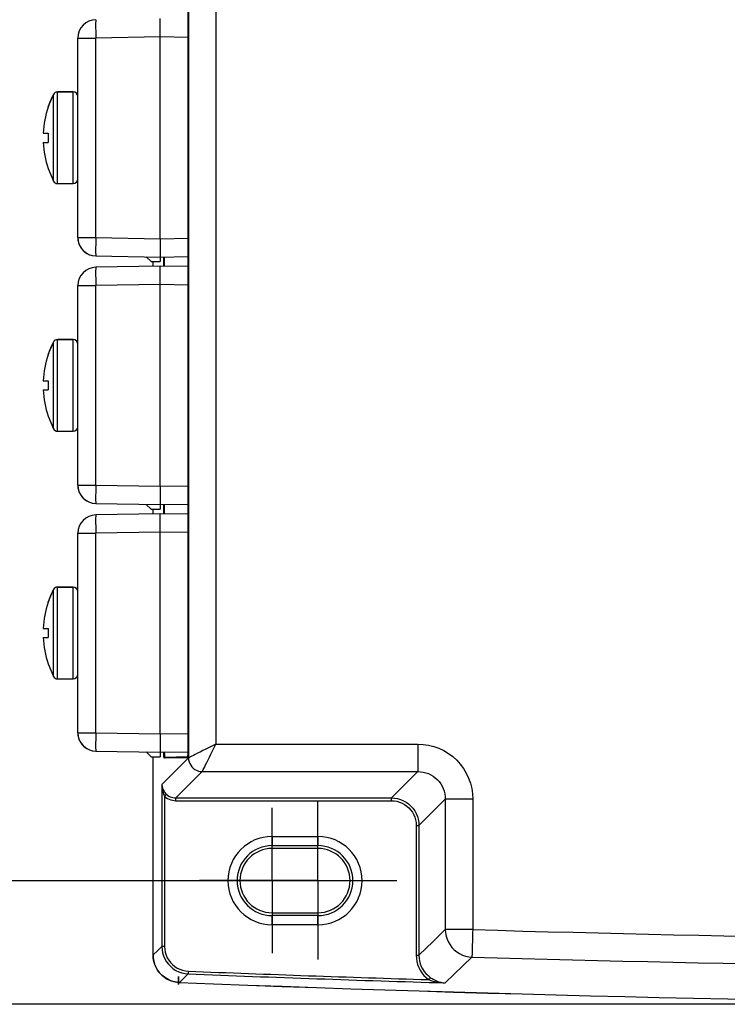
# Model space of a CAD drawing. Units: millimetres. Extents: x 3466 to 5395, y 7885 to 8378.
# Drawn here: x 3565 to 3642, y 8035 to 8142 of the extents above; entities that cross this region are included whole.
import ezdxf

# ---------------------------------------------------------------- set-up
doc = ezdxf.new("R2010")
doc.units = ezdxf.units.MM
doc.header["$LTSCALE"] = 5
doc.linetypes.add('AM_ISO08W050', pattern=[18, 12, -1.5, 3, -1.5])
doc.linetypes.add('AM_ISO08W050x2', pattern=[9, 6, -0.75, 1.5, -0.75])
doc.layers.get('0').update_dxf_attribs({"linetype": 'CONTINUOUS'})
doc.layers.get('Defpoints').update_dxf_attribs({"linetype": 'CONTINUOUS'})
doc.layers.add('02_ACHSEN', color=7, linetype='CONTINUOUS')
doc.layers.add('AM_5 ( Bemassung)', color=3, linetype='CONTINUOUS', lineweight=25)
doc.layers.add('AM_7 (Mittellinie)', color=4, linetype='AM_ISO08W050', lineweight=25)
doc.styles.get("Standard").update_dxf_attribs({"font": 'ARIALUNI.TTF'})
doc.dimstyles.new('BENUTZERDEFINIERTE NORM$0', dxfattribs={"dimscale": 5, "dimtxt": 3.5, "dimasz": 2.5, "dimexe": 1, "dimexo": 0, "dimgap": 1.5, "dimtad": 1, "dimdsep": 46, "dimtxsty": 'STANDARD', "dimcen": 0, "dimclrd": 256, "dimclre": 256, "dimclrt": 6, "dimadec": 0, "dimazin": 2, "dimtp": 0.1, "dimtm": 0.1, "dimtfac": 0.71, "dimtmove": 0, "dimatfit": 3, "dimfxl": 1, "dimlwd": -1, "dimlwe": -1, "dimarcsym": 0})

# ---------------------------------------------------------------- blocks, each defined once
blk = doc.blocks.new('*D7')
at = {"layer": 'AM_5 ( Bemassung)'}
for p, q in [((3562.38, 8199.54), (3562.38, 8212.04)), ((3592.16, 8187.04), (3557.38, 8187.04)), ((3562.38, 8187.04), (3562.38, 8180.03)), ((3592.16, 8180.03), (3557.38, 8180.03)), ((3562.38, 8167.53), (3562.38, 8128.7))]:
    blk.add_line(p, q, dxfattribs=at)
for points in [[(3560.29, 8199.54), (3564.46, 8199.54), (3562.38, 8187.04)], [(3560.29, 8167.53), (3564.46, 8167.53), (3562.38, 8180.03)]]:
    blk.add_solid(points, dxfattribs=at)
at = {"layer": 'Defpoints', "color": 0}
for p in [(3592.16, 8187.04), (3562.38, 8180.03), (3592.16, 8180.03)]:
    blk.add_point(p, dxfattribs=at)
at = {"layer": 'AM_5 ( Bemassung)', "color": 6, "insert": (3546.13, 8141.87), "char_height": 17.5, "attachment_point": 5, "rotation": 90}
blk.add_mtext('7', dxfattribs=at)
blk = doc.blocks.new('*D8')
at = {"layer": 'AM_5 ( Bemassung)'}
for p, q in [((3702.16, 8197.02), (3489.3, 8197.02)), ((3494.3, 8184.52), (3494.3, 8047.55)), ((3702.16, 8035.05), (3489.3, 8035.05))]:
    blk.add_line(p, q, dxfattribs=at)
for points in [[(3492.21, 8184.52), (3496.38, 8184.52), (3494.3, 8197.02)], [(3492.21, 8047.55), (3496.38, 8047.55), (3494.3, 8035.05)]]:
    blk.add_solid(points, dxfattribs=at)
at = {"layer": 'Defpoints', "color": 0}
for p in [(3702.16, 8197.02), (3494.3, 8035.05), (3702.16, 8035.05)]:
    blk.add_point(p, dxfattribs=at)
at = {"layer": 'AM_5 ( Bemassung)', "color": 6, "insert": (3477.85, 8114.93), "char_height": 17.5, "attachment_point": 5, "rotation": 90}
blk.add_mtext('162', dxfattribs=at)
blk = doc.blocks.new('*D9')
at = {"layer": 'AM_5 ( Bemassung)'}
for p, q in [((3592.16, 8183.53), (3527.16, 8183.53)), ((3532.16, 8171.03), (3532.16, 8061.03)), ((3592.16, 8048.53), (3527.16, 8048.53))]:
    blk.add_line(p, q, dxfattribs=at)
for points in [[(3530.07, 8171.03), (3534.24, 8171.03), (3532.16, 8183.53)], [(3530.07, 8061.03), (3534.24, 8061.03), (3532.16, 8048.53)]]:
    blk.add_solid(points, dxfattribs=at)
at = {"layer": 'Defpoints', "color": 0}
for p in [(3592.16, 8183.53), (3532.16, 8048.53), (3592.16, 8048.53)]:
    blk.add_point(p, dxfattribs=at)
at = {"layer": 'AM_5 ( Bemassung)', "color": 6, "insert": (3515.72, 8116.03), "char_height": 17.5, "attachment_point": 5, "rotation": 90}
blk.add_mtext('135', dxfattribs=at)

msp = doc.modelspace()

# ---------------------------------------------------------------- linework, layer by layer
at = {"color": 9, "linetype": 'Continuous'}
for p, q in [((3583.043, 8170.146), (3583.043, 8061.923)), ((3582.971, 8169.051), (3582.971, 8063.019)), ((3586.039, 8168.648), (3586.039, 8063.421)), ((3579.964, 8140.535), (3572.929, 8140.412)), ((3572.929, 8118.657), (3572.929, 8140.412)), ((3582.971, 8140.482), (3579.964, 8140.535)), ((3572.929, 8118.657), (3579.964, 8118.534)), ((3579.964, 8118.534), (3582.971, 8118.587)), ((3579.173, 8115.521), (3579.173, 8116.035)), ((3580.336, 8115.528), (3580.336, 8116.541)), ((3580.434, 8115.527), (3580.434, 8116.543)), ((3579.964, 8113.535), (3572.929, 8113.412)), ((3582.971, 8113.482), (3579.964, 8113.535)), ((3572.929, 8091.657), (3572.929, 8113.412)), ((3572.929, 8091.657), (3579.964, 8091.534)), ((3579.964, 8091.534), (3582.971, 8091.587)), ((3579.173, 8088.521), (3579.173, 8089.035)), ((3580.336, 8088.528), (3580.336, 8089.541)), ((3580.434, 8088.527), (3580.434, 8089.543)), ((3579.964, 8086.535), (3572.929, 8086.412)), ((3572.929, 8064.657), (3572.929, 8086.412)), ((3582.971, 8086.482), (3579.964, 8086.535)), ((3572.929, 8064.657), (3579.964, 8064.534)), ((3579.964, 8064.534), (3582.971, 8064.587)), ((3582.971, 8063.019), (3582.97, 8062.952)), ((3582.971, 8063.019), (3582.971, 8063.019)), ((3586.039, 8063.421), (3608.052, 8063.421)), ((3579.173, 8040.428), (3579.173, 8062.035)), ((3580.138, 8059.018), (3583.043, 8061.923)), ((3582.913, 8061.918), (3580.393, 8061.874)), ((3582.97, 8062.952), (3582.97, 8062.947)), ((3581.666, 8057.55), (3584.541, 8060.425)), ((3584.541, 8060.425), (3608.052, 8060.425)), ((3608.052, 8060.425), (3605.176, 8057.55)), ((3580.138, 8059.018), (3580.138, 8041.355)), ((3580.437, 8057.734), (3580.437, 8041.355)), ((3581.666, 8057.55), (3605.176, 8057.55)), ((3581.666, 8057.25), (3605.176, 8057.25)), ((3611.048, 8057.429), (3608.172, 8054.554)), ((3611.048, 8057.429), (3611.048, 8043.198)), ((3614.043, 8057.43), (3614.043, 8043.198)), ((3607.872, 8054.554), (3607.872, 8040.406)), ((3608.172, 8054.554), (3608.172, 8040.406)), ((3592.157, 8053.349), (3597.157, 8053.349)), ((3592.157, 8052.04), (3592.157, 8052.349)), ((3592.157, 8052.349), (3597.157, 8052.349)), ((3597.157, 8052.04), (3597.157, 8052.349)), ((3597.157, 8052.04), (3592.157, 8052.04)), ((3592.157, 8052.04), (3592.157, 8052.04)), ((3597.157, 8052.04), (3597.157, 8052.04)), ((3592.157, 8045.029), (3592.157, 8045.029)), ((3592.157, 8045.029), (3592.157, 8044.72)), ((3592.157, 8045.029), (3597.157, 8045.029)), ((3597.157, 8045.029), (3597.157, 8045.029)), ((3597.157, 8045.029), (3597.157, 8044.72)), ((3597.157, 8044.72), (3592.157, 8044.72)), ((3597.157, 8043.72), (3592.157, 8043.72)), ((3579.193, 8040.097), (3579.173, 8040.428)), ((3579.173, 8040.428), (3579.173, 8040.428)), ((3582.05, 8037.434), (3581.722, 8037.467)), ((3582.05, 8037.434), (3582.05, 8037.434))]:
    msp.add_line(p, q, dxfattribs=at)
at = {"color": 7, "linetype": 'Continuous'}
for p, q in [((3582.971, 8169.051), (3582.971, 8063.019)), ((3570.964, 8134.035), (3570.964, 8140.412)), ((3570.964, 8134.035), (3570.964, 8140.412)), ((3579.964, 8118.534), (3579.964, 8140.535)), ((3570.464, 8134.535), (3568.763, 8134.535)), ((3570.964, 8131.781), (3570.964, 8134.035)), ((3570.964, 8131.781), (3570.964, 8134.035)), ((3567.729, 8132.893), (3567.739, 8132.885)), ((3570.964, 8127.288), (3570.964, 8131.781)), ((3567.189, 8130.035), (3567.739, 8130.035)), ((3567.189, 8129.035), (3567.739, 8129.035)), ((3570.964, 8125.035), (3570.964, 8127.288)), ((3570.964, 8125.035), (3570.964, 8127.288)), ((3567.739, 8126.185), (3567.729, 8126.177)), ((3570.964, 8118.657), (3570.964, 8125.035)), ((3570.964, 8118.657), (3570.964, 8125.035)), ((3572.929, 8116.658), (3579.964, 8116.535)), ((3572.929, 8116.658), (3579.964, 8116.535)), ((3578.964, 8116.035), (3578.438, 8116.561)), ((3578.964, 8116.035), (3579.964, 8116.035)), ((3579.173, 8115.521), (3579.173, 8116.035)), ((3579.964, 8116.535), (3582.971, 8116.587)), ((3579.964, 8116.535), (3579.964, 8116.035)), ((3579.964, 8115.535), (3572.929, 8115.412)), ((3582.971, 8115.482), (3579.964, 8115.535)), ((3582.971, 8115.482), (3579.964, 8115.535)), ((3579.964, 8091.534), (3579.964, 8113.535)), ((3570.964, 8107.035), (3570.964, 8113.412)), ((3570.964, 8107.035), (3570.964, 8113.412)), ((3570.464, 8107.535), (3568.763, 8107.535)), ((3570.964, 8104.781), (3570.964, 8107.035)), ((3570.964, 8104.781), (3570.964, 8107.035)), ((3567.729, 8105.893), (3567.739, 8105.885)), ((3570.964, 8100.288), (3570.964, 8104.781)), ((3567.189, 8103.035), (3567.739, 8103.035)), ((3567.189, 8102.035), (3567.739, 8102.035)), ((3570.964, 8098.035), (3570.964, 8100.288)), ((3570.964, 8098.035), (3570.964, 8100.288)), ((3567.739, 8099.185), (3567.729, 8099.177)), ((3570.964, 8091.657), (3570.964, 8098.035)), ((3570.964, 8091.657), (3570.964, 8098.035)), ((3572.929, 8089.658), (3579.964, 8089.535)), ((3572.929, 8089.658), (3579.964, 8089.535)), ((3578.964, 8089.035), (3578.438, 8089.561)), ((3578.964, 8089.035), (3579.964, 8089.035)), ((3579.173, 8088.521), (3579.173, 8089.035)), ((3579.964, 8089.535), (3582.971, 8089.587)), ((3579.964, 8089.535), (3579.964, 8089.035)), ((3579.964, 8088.535), (3572.929, 8088.412)), ((3582.971, 8088.482), (3579.964, 8088.535)), ((3582.971, 8088.482), (3579.964, 8088.535)), ((3570.964, 8080.035), (3570.964, 8086.412)), ((3570.964, 8080.035), (3570.964, 8086.412)), ((3579.964, 8064.534), (3579.964, 8086.535)), ((3570.464, 8080.535), (3568.763, 8080.535)), ((3570.964, 8077.781), (3570.964, 8080.035)), ((3570.964, 8077.781), (3570.964, 8080.035)), ((3567.729, 8078.893), (3567.739, 8078.885)), ((3570.964, 8073.288), (3570.964, 8077.781)), ((3567.189, 8076.035), (3567.739, 8076.035)), ((3567.189, 8075.035), (3567.739, 8075.035)), ((3570.964, 8071.035), (3570.964, 8073.288)), ((3570.964, 8071.035), (3570.964, 8073.288)), ((3567.739, 8072.185), (3567.729, 8072.177)), ((3570.964, 8064.657), (3570.964, 8071.035)), ((3570.964, 8064.657), (3570.964, 8071.035)), ((3572.929, 8062.658), (3579.964, 8062.535)), ((3572.929, 8062.658), (3579.964, 8062.535)), ((3578.964, 8062.035), (3578.438, 8062.561)), ((3578.964, 8062.035), (3579.964, 8062.035)), ((3579.173, 8040.428), (3579.173, 8062.035)), ((3579.964, 8062.535), (3582.966, 8062.587)), ((3579.964, 8062.535), (3579.964, 8062.035)), ((3582.926, 8062.017), (3580.492, 8061.974)), ((3580.492, 8061.974), (3580.492, 8061.974)), ((3582.936, 8062.017), (3582.926, 8062.017)), ((3597.157, 8052.04), (3592.157, 8052.04)), ((3592.157, 8045.029), (3597.157, 8045.029))]:
    msp.add_line(p, q, dxfattribs=at)
for points in [[(3579.964, 8140.535), (3579.964, 8140.925), (3579.964, 8141.3), (3579.964, 8141.646), (3579.964, 8141.949), (3579.964, 8142.198), (3579.964, 8142.383), (3579.964, 8142.496), (3579.964, 8142.535)], [(3567.739, 8130.035), (3567.729, 8129.535), (3567.739, 8129.035)], [(3579.964, 8118.534), (3579.964, 8118.144), (3579.964, 8117.769), (3579.964, 8117.423), (3579.964, 8117.12), (3579.964, 8116.872), (3579.964, 8116.687), (3579.964, 8116.573), (3579.964, 8116.535)], [(3579.964, 8113.535), (3579.964, 8113.925), (3579.964, 8114.3), (3579.964, 8114.646), (3579.964, 8114.949), (3579.964, 8115.198), (3579.964, 8115.383), (3579.964, 8115.496), (3579.964, 8115.535)], [(3567.739, 8103.035), (3567.729, 8102.535), (3567.739, 8102.035)], [(3579.964, 8091.534), (3579.964, 8091.144), (3579.964, 8090.769), (3579.964, 8090.423), (3579.964, 8090.12), (3579.964, 8089.872), (3579.964, 8089.687), (3579.964, 8089.573), (3579.964, 8089.535)], [(3579.964, 8086.535), (3579.964, 8086.925), (3579.964, 8087.3), (3579.964, 8087.646), (3579.964, 8087.949), (3579.964, 8088.198), (3579.964, 8088.383), (3579.964, 8088.496), (3579.964, 8088.535)], [(3567.739, 8076.035), (3567.729, 8075.535), (3567.739, 8075.035)], [(3579.964, 8064.534), (3579.964, 8064.144), (3579.964, 8063.769), (3579.964, 8063.423), (3579.964, 8063.12), (3579.964, 8062.872), (3579.964, 8062.687), (3579.964, 8062.573), (3579.964, 8062.535)], [(3582.971, 8063.019), (3582.97, 8062.95), (3582.97, 8062.884), (3582.97, 8062.82), (3582.969, 8062.757), (3582.968, 8062.697), (3582.967, 8062.639), (3582.966, 8062.583), (3582.964, 8062.529), (3582.963, 8062.478), (3582.962, 8062.429), (3582.96, 8062.382), (3582.958, 8062.338), (3582.956, 8062.296), (3582.954, 8062.257), (3582.952, 8062.221), (3582.95, 8062.186), (3582.948, 8062.154), (3582.946, 8062.125), (3582.944, 8062.098), (3582.942, 8062.073), (3582.94, 8062.051), (3582.938, 8062.031), (3582.936, 8062.014), (3582.934, 8061.999), (3582.932, 8061.986), (3582.93, 8061.976), (3582.928, 8061.969), (3582.927, 8061.964), (3582.927, 8061.964)], [(3579.173, 8040.428), (3579.188, 8040.126), (3579.246, 8039.769), (3579.347, 8039.421), (3579.489, 8039.087), (3579.671, 8038.773), (3579.889, 8038.484), (3580.14, 8038.223), (3580.421, 8037.994), (3580.727, 8037.801), (3581.055, 8037.646), (3581.399, 8037.532), (3581.754, 8037.461), (3582.05, 8037.434)]]:
    msp.add_lwpolyline(points, dxfattribs=at)
at = {"color": 9, "linetype": 'Continuous'}
for points in [[(3572.929, 8142.412), (3572.923, 8142.373), (3572.919, 8142.26), (3572.916, 8142.075), (3572.915, 8141.826), (3572.916, 8141.523), (3572.919, 8141.177), (3572.923, 8140.802), (3572.929, 8140.412)], [(3570.964, 8140.412), (3571.002, 8140.412), (3571.113, 8140.412), (3571.294, 8140.412), (3571.538, 8140.412), (3571.835, 8140.412), (3572.175, 8140.412), (3572.544, 8140.412), (3572.929, 8140.412)], [(3568.319, 8124.804), (3568.319, 8124.814), (3568.319, 8124.847), (3568.319, 8124.914), (3568.319, 8125.024), (3568.319, 8125.187), (3568.319, 8125.414), (3568.319, 8125.726), (3568.319, 8126.143), (3568.319, 8126.693), (3568.319, 8127.397), (3568.319, 8128.206), (3568.319, 8129.065), (3568.319, 8129.944), (3568.319, 8130.805), (3568.319, 8131.627), (3568.319, 8132.373), (3568.319, 8133.024), (3568.319, 8133.553), (3568.319, 8133.945), (3568.319, 8134.185), (3568.319, 8134.265)], [(3568.763, 8124.535), (3568.763, 8124.544), (3568.763, 8124.58), (3568.763, 8124.651), (3568.763, 8124.767), (3568.763, 8124.939), (3568.763, 8125.18), (3568.763, 8125.509), (3568.763, 8125.95), (3568.763, 8126.531), (3568.763, 8127.275), (3568.763, 8128.13), (3568.763, 8129.038), (3568.763, 8129.967), (3568.763, 8130.878), (3568.763, 8131.746), (3568.763, 8132.535), (3568.763, 8133.223), (3568.763, 8133.782), (3568.763, 8134.197), (3568.763, 8134.45), (3568.763, 8134.535)], [(3570.464, 8124.535), (3570.464, 8124.57), (3570.464, 8124.698), (3570.464, 8124.949), (3570.464, 8125.344), (3570.464, 8125.887), (3570.464, 8126.565), (3570.464, 8127.344), (3570.464, 8128.19), (3570.464, 8129.08), (3570.464, 8129.986), (3570.464, 8130.876), (3570.464, 8131.722), (3570.464, 8132.502), (3570.464, 8133.18), (3570.464, 8133.723), (3570.464, 8134.119), (3570.464, 8134.371), (3570.464, 8134.5), (3570.464, 8134.535)], [(3570.964, 8118.657), (3571.002, 8118.657), (3571.113, 8118.657), (3571.294, 8118.657), (3571.538, 8118.657), (3571.835, 8118.657), (3572.175, 8118.657), (3572.544, 8118.657), (3572.929, 8118.657)], [(3572.929, 8118.657), (3572.923, 8118.267), (3572.919, 8117.892), (3572.916, 8117.546), (3572.915, 8117.243), (3572.916, 8116.995), (3572.919, 8116.81), (3572.923, 8116.696), (3572.929, 8116.658)], [(3572.929, 8115.412), (3572.923, 8115.373), (3572.919, 8115.26), (3572.916, 8115.075), (3572.915, 8114.826), (3572.916, 8114.523), (3572.919, 8114.177), (3572.923, 8113.802), (3572.929, 8113.412)], [(3570.964, 8113.412), (3571.002, 8113.412), (3571.113, 8113.412), (3571.294, 8113.412), (3571.538, 8113.412), (3571.835, 8113.412), (3572.175, 8113.412), (3572.544, 8113.412), (3572.929, 8113.412)], [(3568.319, 8097.804), (3568.319, 8097.814), (3568.319, 8097.847), (3568.319, 8097.914), (3568.319, 8098.024), (3568.319, 8098.187), (3568.319, 8098.414), (3568.319, 8098.726), (3568.319, 8099.143), (3568.319, 8099.693), (3568.319, 8100.397), (3568.319, 8101.206), (3568.319, 8102.065), (3568.319, 8102.944), (3568.319, 8103.805), (3568.319, 8104.627), (3568.319, 8105.373), (3568.319, 8106.024), (3568.319, 8106.553), (3568.319, 8106.945), (3568.319, 8107.185), (3568.319, 8107.265)], [(3568.763, 8097.535), (3568.763, 8097.544), (3568.763, 8097.58), (3568.763, 8097.651), (3568.763, 8097.767), (3568.763, 8097.939), (3568.763, 8098.18), (3568.763, 8098.509), (3568.763, 8098.95), (3568.763, 8099.531), (3568.763, 8100.275), (3568.763, 8101.13), (3568.763, 8102.038), (3568.763, 8102.967), (3568.763, 8103.878), (3568.763, 8104.746), (3568.763, 8105.535), (3568.763, 8106.223), (3568.763, 8106.782), (3568.763, 8107.197), (3568.763, 8107.45), (3568.763, 8107.535)], [(3570.464, 8097.535), (3570.464, 8097.57), (3570.464, 8097.698), (3570.464, 8097.949), (3570.464, 8098.344), (3570.464, 8098.887), (3570.464, 8099.565), (3570.464, 8100.344), (3570.464, 8101.19), (3570.464, 8102.08), (3570.464, 8102.986), (3570.464, 8103.876), (3570.464, 8104.722), (3570.464, 8105.502), (3570.464, 8106.18), (3570.464, 8106.723), (3570.464, 8107.119), (3570.464, 8107.371), (3570.464, 8107.5), (3570.464, 8107.535)], [(3570.964, 8091.657), (3571.002, 8091.657), (3571.113, 8091.657), (3571.294, 8091.657), (3571.538, 8091.657), (3571.835, 8091.657), (3572.175, 8091.657), (3572.544, 8091.657), (3572.929, 8091.657)], [(3572.929, 8091.657), (3572.923, 8091.267), (3572.919, 8090.892), (3572.916, 8090.546), (3572.915, 8090.243), (3572.916, 8089.995), (3572.919, 8089.81), (3572.923, 8089.696), (3572.929, 8089.658)], [(3572.929, 8088.412), (3572.923, 8088.373), (3572.919, 8088.26), (3572.916, 8088.075), (3572.915, 8087.826), (3572.916, 8087.523), (3572.919, 8087.177), (3572.923, 8086.802), (3572.929, 8086.412)], [(3570.964, 8086.412), (3571.002, 8086.412), (3571.113, 8086.412), (3571.294, 8086.412), (3571.538, 8086.412), (3571.835, 8086.412), (3572.175, 8086.412), (3572.544, 8086.412), (3572.929, 8086.412)], [(3568.319, 8070.804), (3568.319, 8070.814), (3568.319, 8070.847), (3568.319, 8070.914), (3568.319, 8071.024), (3568.319, 8071.187), (3568.319, 8071.414), (3568.319, 8071.726), (3568.319, 8072.143), (3568.319, 8072.693), (3568.319, 8073.397), (3568.319, 8074.206), (3568.319, 8075.065), (3568.319, 8075.944), (3568.319, 8076.805), (3568.319, 8077.627), (3568.319, 8078.373), (3568.319, 8079.024), (3568.319, 8079.553), (3568.319, 8079.945), (3568.319, 8080.185), (3568.319, 8080.265)], [(3568.763, 8070.535), (3568.763, 8070.544), (3568.763, 8070.58), (3568.763, 8070.651), (3568.763, 8070.767), (3568.763, 8070.939), (3568.763, 8071.18), (3568.763, 8071.509), (3568.763, 8071.95), (3568.763, 8072.531), (3568.763, 8073.275), (3568.763, 8074.13), (3568.763, 8075.038), (3568.763, 8075.967), (3568.763, 8076.878), (3568.763, 8077.746), (3568.763, 8078.535), (3568.763, 8079.223), (3568.763, 8079.782), (3568.763, 8080.197), (3568.763, 8080.45), (3568.763, 8080.535)], [(3570.464, 8070.535), (3570.464, 8070.57), (3570.464, 8070.698), (3570.464, 8070.949), (3570.464, 8071.344), (3570.464, 8071.887), (3570.464, 8072.565), (3570.464, 8073.344), (3570.464, 8074.19), (3570.464, 8075.08), (3570.464, 8075.986), (3570.464, 8076.876), (3570.464, 8077.722), (3570.464, 8078.502), (3570.464, 8079.18), (3570.464, 8079.723), (3570.464, 8080.119), (3570.464, 8080.371), (3570.464, 8080.5), (3570.464, 8080.535)], [(3570.964, 8064.657), (3571.002, 8064.657), (3571.113, 8064.657), (3571.294, 8064.657), (3571.538, 8064.657), (3571.835, 8064.657), (3572.175, 8064.657), (3572.544, 8064.657), (3572.929, 8064.657)], [(3572.929, 8064.657), (3572.923, 8064.267), (3572.919, 8063.892), (3572.916, 8063.546), (3572.915, 8063.243), (3572.916, 8062.995), (3572.919, 8062.81), (3572.923, 8062.696), (3572.929, 8062.658)], [(3586.039, 8063.421), (3585.668, 8063.236), (3585.302, 8063.053), (3584.95, 8062.877), (3584.618, 8062.711), (3584.311, 8062.557), (3584.033, 8062.418), (3583.786, 8062.295), (3583.574, 8062.189), (3583.396, 8062.1), (3583.255, 8062.029), (3583.148, 8061.976), (3583.078, 8061.941), (3583.043, 8061.923)], [(3584.541, 8060.425), (3584.559, 8060.46), (3584.594, 8060.53), (3584.647, 8060.637), (3584.718, 8060.778), (3584.807, 8060.956), (3584.913, 8061.168), (3585.036, 8061.415), (3585.175, 8061.693), (3585.329, 8062), (3585.495, 8062.332), (3585.671, 8062.684), (3585.854, 8063.051), (3586.039, 8063.421)], [(3608.052, 8063.421), (3608.633, 8063.393), (3609.214, 8063.308), (3609.787, 8063.165), (3610.343, 8062.967), (3610.876, 8062.715), (3611.381, 8062.413), (3611.853, 8062.063), (3612.289, 8061.668), (3612.684, 8061.231), (3613.035, 8060.759), (3613.337, 8060.255), (3613.588, 8059.722), (3613.787, 8059.165), (3613.93, 8058.593), (3614.015, 8058.011), (3614.043, 8057.43)], [(3608.052, 8063.421), (3608.052, 8063.043), (3608.052, 8062.67), (3608.052, 8062.31), (3608.052, 8061.967), (3608.052, 8061.647), (3608.052, 8061.356), (3608.052, 8061.098), (3608.052, 8060.877), (3608.052, 8060.697), (3608.052, 8060.56), (3608.052, 8060.469), (3608.052, 8060.425)], [(3580.393, 8061.874), (3580.385, 8061.885), (3580.377, 8061.918), (3580.37, 8061.973), (3580.362, 8062.049), (3580.356, 8062.143), (3580.35, 8062.253), (3580.345, 8062.379), (3580.341, 8062.517), (3580.34, 8062.541)], [(3580.393, 8061.874), (3580.398, 8061.905), (3580.412, 8061.932), (3580.434, 8061.954), (3580.461, 8061.969), (3580.492, 8061.974)], [(3580.492, 8061.974), (3580.483, 8061.984), (3580.475, 8062.014), (3580.467, 8062.064), (3580.46, 8062.133), (3580.453, 8062.218), (3580.447, 8062.319), (3580.442, 8062.433), (3580.439, 8062.543)], [(3582.937, 8062.018), (3582.929, 8061.962), (3582.921, 8061.929), (3582.913, 8061.918)], [(3582.913, 8061.918), (3582.918, 8061.949), (3582.929, 8061.97)], [(3582.967, 8062.64), (3582.966, 8062.563), (3582.962, 8062.424), (3582.957, 8062.298), (3582.951, 8062.187), (3582.944, 8062.093), (3582.937, 8062.018)], [(3582.97, 8062.947), (3582.97, 8062.864), (3582.968, 8062.711), (3582.967, 8062.64)], [(3583.043, 8061.923), (3583.059, 8061.711), (3583.105, 8061.502), (3583.18, 8061.302), (3583.283, 8061.115), (3583.411, 8060.944), (3583.562, 8060.793), (3583.733, 8060.665), (3583.92, 8060.562), (3584.12, 8060.487), (3584.328, 8060.441), (3584.541, 8060.425)], [(3608.052, 8060.425), (3608.343, 8060.412), (3608.634, 8060.37), (3608.921, 8060.299), (3609.2, 8060.201), (3609.467, 8060.075), (3609.719, 8059.924), (3609.956, 8059.749), (3610.174, 8059.552), (3610.371, 8059.334), (3610.546, 8059.098), (3610.697, 8058.845), (3610.823, 8058.578), (3610.921, 8058.3), (3610.992, 8058.013), (3611.034, 8057.721), (3611.048, 8057.429)], [(3580.138, 8059.018), (3580.163, 8058.799), (3580.216, 8058.601), (3580.287, 8058.429), (3580.37, 8058.281), (3580.459, 8058.153), (3580.551, 8058.045), (3580.642, 8057.953)], [(3580.138, 8059.018), (3580.152, 8058.754), (3580.183, 8058.514), (3580.226, 8058.307), (3580.275, 8058.129), (3580.328, 8057.975), (3580.383, 8057.845), (3580.437, 8057.735)], [(3580.437, 8057.734), (3580.481, 8057.781), (3580.522, 8057.825), (3580.56, 8057.866), (3580.592, 8057.9), (3580.617, 8057.927), (3580.634, 8057.945), (3580.642, 8057.953)], [(3580.437, 8057.734), (3580.585, 8057.611), (3580.745, 8057.503), (3580.917, 8057.413), (3581.097, 8057.342), (3581.284, 8057.291), (3581.475, 8057.26), (3581.666, 8057.25)], [(3580.642, 8057.953), (3580.765, 8057.85), (3580.898, 8057.76), (3581.041, 8057.685), (3581.192, 8057.626), (3581.347, 8057.584), (3581.506, 8057.558), (3581.666, 8057.55)], [(3581.666, 8057.25), (3581.666, 8057.315), (3581.666, 8057.376), (3581.666, 8057.432), (3581.666, 8057.479), (3581.666, 8057.515), (3581.666, 8057.539), (3581.666, 8057.55)], [(3605.176, 8057.55), (3605.512, 8057.531), (3605.843, 8057.474), (3606.166, 8057.381), (3606.476, 8057.253), (3606.77, 8057.09), (3607.044, 8056.896), (3607.295, 8056.672), (3607.518, 8056.422), (3607.712, 8056.148), (3607.875, 8055.854), (3608.004, 8055.544), (3608.097, 8055.221), (3608.153, 8054.889), (3608.172, 8054.554)], [(3605.176, 8057.25), (3605.176, 8057.315), (3605.176, 8057.376), (3605.176, 8057.432), (3605.176, 8057.479), (3605.176, 8057.515), (3605.176, 8057.539), (3605.176, 8057.55)], [(3605.176, 8057.25), (3605.478, 8057.233), (3605.776, 8057.183), (3606.067, 8057.099), (3606.347, 8056.983), (3606.611, 8056.837), (3606.858, 8056.662), (3607.083, 8056.461), (3607.284, 8056.235), (3607.459, 8055.989), (3607.605, 8055.724), (3607.721, 8055.445), (3607.805, 8055.154), (3607.855, 8054.856), (3607.872, 8054.554)], [(3614.043, 8057.43), (3613.665, 8057.43), (3613.292, 8057.43), (3612.932, 8057.43), (3612.589, 8057.43), (3612.27, 8057.43), (3611.978, 8057.43), (3611.72, 8057.43), (3611.499, 8057.43), (3611.319, 8057.43), (3611.182, 8057.43), (3611.091, 8057.43), (3611.048, 8057.43)], [(3607.872, 8054.554), (3607.937, 8054.554), (3607.998, 8054.554), (3608.054, 8054.554), (3608.101, 8054.554), (3608.137, 8054.554), (3608.161, 8054.554), (3608.172, 8054.554)], [(3592.157, 8053.349), (3592.157, 8053.194), (3592.157, 8053.043), (3592.157, 8052.9), (3592.157, 8052.767), (3592.157, 8052.648), (3592.157, 8052.546), (3592.157, 8052.464), (3592.157, 8052.402), (3592.157, 8052.364), (3592.157, 8052.349)], [(3597.157, 8053.349), (3597.157, 8053.194), (3597.157, 8053.043), (3597.157, 8052.9), (3597.157, 8052.767), (3597.157, 8052.648), (3597.157, 8052.546), (3597.157, 8052.464), (3597.157, 8052.402), (3597.157, 8052.364), (3597.157, 8052.349)], [(3592.157, 8043.72), (3592.157, 8043.875), (3592.157, 8044.026), (3592.157, 8044.17), (3592.157, 8044.303), (3592.157, 8044.421), (3592.157, 8044.523), (3592.157, 8044.606), (3592.157, 8044.667), (3592.157, 8044.706), (3592.157, 8044.72)], [(3597.157, 8043.72), (3597.157, 8043.875), (3597.157, 8044.026), (3597.157, 8044.17), (3597.157, 8044.303), (3597.157, 8044.421), (3597.157, 8044.523), (3597.157, 8044.606), (3597.157, 8044.667), (3597.157, 8044.706), (3597.157, 8044.72)], [(3611.048, 8043.198), (3610.377, 8042.547), (3609.685, 8041.874), (3608.954, 8041.165), (3608.172, 8040.406)], [(3611.048, 8043.198), (3611.069, 8042.844), (3611.133, 8042.495), (3611.237, 8042.156), (3611.381, 8041.831), (3611.562, 8041.526), (3611.777, 8041.244), (3612.024, 8040.989), (3612.3, 8040.766), (3612.6, 8040.576), (3612.92, 8040.423), (3613.256, 8040.309), (3613.603, 8040.235), (3613.956, 8040.203)], [(3614.043, 8043.198), (3613.694, 8043.198), (3613.349, 8043.198), (3613.014, 8043.198), (3612.692, 8043.198), (3612.389, 8043.198), (3612.109, 8043.198), (3611.855, 8043.198), (3611.631, 8043.198), (3611.439, 8043.198), (3611.283, 8043.198), (3611.165, 8043.198), (3611.086, 8043.198), (3611.048, 8043.198)], [(3614.043, 8043.198), (3614.033, 8042.848), (3614.023, 8042.503), (3614.013, 8042.168), (3614.004, 8041.847), (3613.995, 8041.544), (3613.987, 8041.264), (3613.979, 8041.01), (3613.973, 8040.786), (3613.967, 8040.594), (3613.963, 8040.439), (3613.959, 8040.321), (3613.957, 8040.242), (3613.956, 8040.203)], [(3579.173, 8040.428), (3579.652, 8040.887), (3580.138, 8041.355)], [(3580.138, 8041.355), (3580.159, 8041.002), (3580.221, 8040.655), (3580.323, 8040.317), (3580.464, 8039.994), (3580.643, 8039.69), (3580.855, 8039.409), (3581.099, 8039.155), (3581.372, 8038.931), (3581.669, 8038.741), (3581.986, 8038.587), (3582.319, 8038.472), (3582.664, 8038.396), (3583.015, 8038.361)], [(3580.437, 8041.355), (3580.373, 8041.355), (3580.311, 8041.355), (3580.256, 8041.355), (3580.209, 8041.355), (3580.172, 8041.355), (3580.148, 8041.355), (3580.138, 8041.355)], [(3580.437, 8041.355), (3580.456, 8041.038), (3580.512, 8040.725), (3580.604, 8040.421), (3580.731, 8040.13), (3580.891, 8039.856), (3581.083, 8039.603), (3581.303, 8039.375), (3581.548, 8039.173), (3581.815, 8039.002), (3582.101, 8038.864), (3582.401, 8038.76), (3582.711, 8038.692), (3583.027, 8038.661)], [(3581.722, 8037.467), (3581.699, 8037.469), (3581.354, 8037.545), (3581.021, 8037.661), (3580.704, 8037.815), (3580.407, 8038.005), (3580.135, 8038.229), (3579.891, 8038.483), (3579.678, 8038.764), (3579.5, 8039.068), (3579.359, 8039.391), (3579.256, 8039.728), (3579.194, 8040.076), (3579.193, 8040.097)], [(3607.872, 8040.406), (3607.89, 8040.065), (3607.944, 8039.723), (3608.033, 8039.388), (3608.157, 8039.064), (3608.314, 8038.756), (3608.502, 8038.467), (3608.72, 8038.198), (3608.965, 8037.954), (3609.233, 8037.738)], [(3607.872, 8040.406), (3607.937, 8040.406), (3607.998, 8040.406), (3608.054, 8040.406), (3608.101, 8040.406), (3608.137, 8040.406), (3608.161, 8040.406), (3608.172, 8040.406)], [(3608.172, 8040.406), (3608.188, 8040.095), (3608.237, 8039.785), (3608.318, 8039.48), (3608.431, 8039.186), (3608.573, 8038.906), (3608.744, 8038.643), (3608.942, 8038.399), (3609.165, 8038.177), (3609.408, 8037.98)], [(3613.956, 8040.203), (3612.987, 8039.263), (3612.017, 8038.323), (3611.047, 8037.383)], [(3582.05, 8037.434), (3582.528, 8037.894), (3583.015, 8038.361)], [(3583.027, 8038.661), (3583.024, 8038.596), (3583.022, 8038.535), (3583.02, 8038.479), (3583.018, 8038.432), (3583.017, 8038.396), (3583.016, 8038.372), (3583.015, 8038.361)], [(3609.233, 8037.738), (3609.27, 8037.789), (3609.306, 8037.839), (3609.338, 8037.883), (3609.366, 8037.921), (3609.387, 8037.951), (3609.402, 8037.971), (3609.408, 8037.98)], [(3609.233, 8037.738), (3609.337, 8037.7), (3609.455, 8037.66), (3609.587, 8037.62), (3609.735, 8037.578), (3609.899, 8037.537), (3610.081, 8037.498), (3610.284, 8037.461), (3610.511, 8037.428), (3610.764, 8037.401), (3611.047, 8037.383)], [(3609.408, 8037.98), (3609.503, 8037.914), (3609.608, 8037.846), (3609.727, 8037.775), (3609.86, 8037.704), (3610.009, 8037.634), (3610.173, 8037.567), (3610.356, 8037.505), (3610.561, 8037.451), (3610.79, 8037.408), (3611.047, 8037.383)]]:
    msp.add_lwpolyline(points, dxfattribs=at)
at = {"color": 7, "linetype": 'Continuous'}
for centre, radius, start, end in [((3572.964, 8140.412), 2, 91, 180), ((3577.43, 8129.535), 10.265, 152.56053, 160.90471), ((3568.763, 8134.035), 0.5, 90, 152.56053), ((3568.763, 8134.035), 0.5, 90, 152.56053), ((3570.464, 8134.035), 0.5, 0, 90), ((3570.464, 8134.035), 0.5, 0, 90), ((3577.43, 8129.535), 10.253, 160.93072, 177.20485), ((3577.43, 8129.535), 10.253, 182.79515, 199.06928), ((3568.763, 8125.035), 0.5, 207.43947, 270), ((3568.763, 8125.035), 0.5, 207.43947, 270), ((3570.464, 8125.035), 0.5, 270, 0), ((3570.464, 8125.035), 0.5, 270, 0), ((3572.964, 8118.657), 2, 180, 191.10783), ((3572.964, 8118.657), 2, 180, 269), ((3572.964, 8118.657), 2, 191.10783, 269), ((3572.964, 8113.412), 2, 91, 180), ((3577.43, 8102.535), 10.265, 152.56053, 160.90471), ((3568.763, 8107.035), 0.5, 90, 152.56053), ((3568.763, 8107.035), 0.5, 90, 152.56053), ((3570.464, 8107.035), 0.5, 0, 90), ((3570.464, 8107.035), 0.5, 0, 90), ((3577.43, 8102.535), 10.253, 160.93072, 177.20485), ((3577.43, 8102.535), 10.253, 182.79515, 199.06928), ((3568.763, 8098.035), 0.5, 207.43947, 270), ((3568.763, 8098.035), 0.5, 207.43947, 270), ((3570.464, 8098.035), 0.5, 270, 0), ((3570.464, 8098.035), 0.5, 270, 0), ((3572.964, 8091.657), 2, 180, 191.10783), ((3572.964, 8091.657), 2, 180, 269), ((3572.964, 8091.657), 2, 191.10783, 269), ((3572.964, 8086.412), 2, 91, 180), ((3577.43, 8075.535), 10.265, 152.56053, 160.90471), ((3568.763, 8080.035), 0.5, 90, 152.56053), ((3568.763, 8080.035), 0.5, 90, 152.56053), ((3570.464, 8080.035), 0.5, 0, 90), ((3570.464, 8080.035), 0.5, 0, 90), ((3577.43, 8075.535), 10.253, 160.93072, 177.20485), ((3577.43, 8075.535), 10.253, 182.79515, 199.06928), ((3568.763, 8071.035), 0.5, 207.43947, 270), ((3568.763, 8071.035), 0.5, 207.43947, 270), ((3570.464, 8071.035), 0.5, 270, 0), ((3570.464, 8071.035), 0.5, 270, 0), ((3572.964, 8064.657), 2, 180, 191.10783), ((3572.964, 8064.657), 2, 180, 269), ((3572.964, 8064.657), 2, 191.10783, 269), ((3592.157, 8048.535), 3.505, 90, 270), ((3597.157, 8048.535), 3.505, 270, 90), ((3701.657, 11035.033), 2999.984, 267.715056, 272.284944)]:
    msp.add_arc(centre, radius, start, end, dxfattribs=at)
at = {"color": 9, "linetype": 'Continuous'}
for centre, radius, start, end in [((3592.157, 8048.535), 4.814, 90, 270), ((3597.157, 8048.535), 4.814, 270, 90), ((3592.157, 8048.535), 3.814, 90, 270), ((3597.157, 8048.535), 3.814, 270, 90), ((3592.157, 8048.535), 3.505, 90, 270), ((3597.157, 8048.535), 3.505, 270, 90), ((3701.657, 11035.033), 2993.118, 268.322619, 271.677381), ((3701.657, 11035.033), 2996.114, 268.322619, 271.677381), ((3701.657, 11035.033), 2999.019, 267.732776, 268.268656), ((3701.657, 11035.033), 2998.72, 267.732776, 268.233793), ((3701.657, 11035.033), 2999.983, 267.715056, 272.284944)]:
    msp.add_arc(centre, radius, start, end, dxfattribs=at)
at = {"layer": '02_ACHSEN', "color": 7, "linetype": 'Continuous'}
for p, q in [((3567.729, 8132.893), (3568.319, 8134.265)), ((3568.763, 8134.535), (3570.464, 8134.535)), ((3567.729, 8126.177), (3568.319, 8124.804)), ((3567.729, 8126.177), (3568.319, 8124.804)), ((3568.763, 8124.535), (3570.464, 8124.535)), ((3568.763, 8124.535), (3570.464, 8124.535)), ((3567.729, 8105.893), (3568.319, 8107.265)), ((3568.763, 8107.535), (3570.464, 8107.535)), ((3567.729, 8099.177), (3568.319, 8097.804)), ((3567.729, 8099.177), (3568.319, 8097.804)), ((3568.763, 8097.535), (3570.464, 8097.535)), ((3568.763, 8097.535), (3570.464, 8097.535)), ((3567.729, 8078.893), (3568.319, 8080.265)), ((3568.763, 8080.535), (3570.464, 8080.535)), ((3567.729, 8072.177), (3568.319, 8070.804)), ((3567.729, 8072.177), (3568.319, 8070.804)), ((3568.763, 8070.535), (3570.464, 8070.535)), ((3568.763, 8070.535), (3570.464, 8070.535))]:
    msp.add_line(p, q, dxfattribs=at)
at = {"layer": '02_ACHSEN', "color": 4, "linetype": 'Continuous'}
for points in [[(3581.964, 8037.192), (3581.964, 8037.192), (3581.964, 8037.195), (3581.964, 8037.198), (3581.964, 8037.203), (3581.964, 8037.21), (3581.964, 8037.218), (3581.964, 8037.227), (3581.964, 8037.238), (3581.964, 8037.251), (3581.964, 8037.265), (3581.964, 8037.281), (3581.964, 8037.298), (3581.964, 8037.317), (3581.964, 8037.337), (3581.964, 8037.359), (3581.964, 8037.382), (3581.964, 8037.407), (3581.964, 8037.433), (3581.964, 8037.46), (3581.964, 8037.489), (3581.964, 8037.52), (3581.964, 8037.551), (3581.964, 8037.584), (3581.964, 8037.618), (3581.964, 8037.654), (3581.964, 8037.691), (3581.964, 8037.729), (3581.964, 8037.768), (3581.964, 8037.808), (3581.964, 8037.848), (3581.964, 8037.89), (3581.964, 8037.933), (3581.964, 8037.977), (3581.964, 8038.022), (3581.964, 8038.068)], [(3581.964, 8038.068), (3581.964, 8038.022), (3581.964, 8037.977), (3581.964, 8037.932), (3581.964, 8037.889), (3581.964, 8037.848), (3581.964, 8037.807), (3581.964, 8037.767), (3581.964, 8037.728), (3581.964, 8037.69), (3581.964, 8037.653), (3581.964, 8037.617), (3581.964, 8037.583), (3581.964, 8037.55), (3581.964, 8037.519), (3581.964, 8037.488), (3581.964, 8037.459), (3581.964, 8037.432), (3581.964, 8037.406), (3581.964, 8037.381), (3581.964, 8037.358), (3581.964, 8037.336), (3581.964, 8037.316), (3581.964, 8037.298), (3581.964, 8037.28), (3581.964, 8037.265), (3581.964, 8037.251), (3581.964, 8037.238), (3581.964, 8037.227), (3581.964, 8037.218), (3581.964, 8037.21), (3581.964, 8037.203), (3581.964, 8037.198), (3581.964, 8037.195), (3581.964, 8037.192), (3581.964, 8037.192)], [(3581.964, 8037.192), (3581.964, 8037.192), (3581.964, 8037.195), (3581.964, 8037.198), (3581.964, 8037.203), (3581.964, 8037.21), (3581.964, 8037.218), (3581.964, 8037.227), (3581.964, 8037.238), (3581.964, 8037.251), (3581.964, 8037.265), (3581.964, 8037.281), (3581.964, 8037.298), (3581.964, 8037.317), (3581.964, 8037.337), (3581.964, 8037.359), (3581.964, 8037.382), (3581.964, 8037.407), (3581.964, 8037.433), (3581.964, 8037.46), (3581.964, 8037.489), (3581.964, 8037.52), (3581.964, 8037.551), (3581.964, 8037.584), (3581.964, 8037.618), (3581.964, 8037.654), (3581.964, 8037.691), (3581.964, 8037.729), (3581.964, 8037.768), (3581.964, 8037.808), (3581.964, 8037.848), (3581.964, 8037.89), (3581.964, 8037.933), (3581.964, 8037.977), (3581.964, 8038.022), (3581.964, 8038.068)], [(3581.964, 8038.068), (3581.964, 8038.022), (3581.964, 8037.977), (3581.964, 8037.932), (3581.964, 8037.889), (3581.964, 8037.848), (3581.964, 8037.807), (3581.964, 8037.767), (3581.964, 8037.728), (3581.964, 8037.69), (3581.964, 8037.653), (3581.964, 8037.617), (3581.964, 8037.583), (3581.964, 8037.55), (3581.964, 8037.519), (3581.964, 8037.488), (3581.964, 8037.459), (3581.964, 8037.432), (3581.964, 8037.406), (3581.964, 8037.381), (3581.964, 8037.358), (3581.964, 8037.336), (3581.964, 8037.316), (3581.964, 8037.298), (3581.964, 8037.28), (3581.964, 8037.265), (3581.964, 8037.251), (3581.964, 8037.238), (3581.964, 8037.227), (3581.964, 8037.218), (3581.964, 8037.21), (3581.964, 8037.203), (3581.964, 8037.198), (3581.964, 8037.195), (3581.964, 8037.192), (3581.964, 8037.192)], [(3581.964, 8037.192), (3581.964, 8037.192), (3581.964, 8037.195), (3581.964, 8037.198), (3581.964, 8037.203), (3581.964, 8037.21), (3581.964, 8037.218), (3581.964, 8037.227), (3581.964, 8037.238), (3581.964, 8037.251), (3581.964, 8037.265), (3581.964, 8037.281), (3581.964, 8037.298), (3581.964, 8037.317), (3581.964, 8037.337), (3581.964, 8037.359), (3581.964, 8037.382), (3581.964, 8037.407), (3581.964, 8037.433), (3581.964, 8037.46), (3581.964, 8037.489), (3581.964, 8037.52), (3581.964, 8037.551), (3581.964, 8037.584), (3581.964, 8037.618), (3581.964, 8037.654), (3581.964, 8037.691), (3581.964, 8037.729), (3581.964, 8037.768), (3581.964, 8037.808), (3581.964, 8037.848), (3581.964, 8037.89), (3581.964, 8037.933), (3581.964, 8037.977), (3581.964, 8038.022), (3581.964, 8038.068)], [(3581.964, 8038.068), (3581.964, 8038.022), (3581.964, 8037.977), (3581.964, 8037.932), (3581.964, 8037.889), (3581.964, 8037.848), (3581.964, 8037.807), (3581.964, 8037.767), (3581.964, 8037.728), (3581.964, 8037.69), (3581.964, 8037.653), (3581.964, 8037.617), (3581.964, 8037.583), (3581.964, 8037.55), (3581.964, 8037.519), (3581.964, 8037.488), (3581.964, 8037.459), (3581.964, 8037.432), (3581.964, 8037.406), (3581.964, 8037.381), (3581.964, 8037.358), (3581.964, 8037.336), (3581.964, 8037.316), (3581.964, 8037.298), (3581.964, 8037.28), (3581.964, 8037.265), (3581.964, 8037.251), (3581.964, 8037.238), (3581.964, 8037.227), (3581.964, 8037.218), (3581.964, 8037.21), (3581.964, 8037.203), (3581.964, 8037.198), (3581.964, 8037.195), (3581.964, 8037.192), (3581.964, 8037.192)]]:
    msp.add_lwpolyline(points, dxfattribs=at)
at = {"layer": 'AM_7 (Mittellinie)', "linetype": 'AM_ISO08W050x2'}
for p, q in [((3597.157, 8048.535), (3597.157, 8057.129)), ((3592.157, 8048.535), (3592.157, 8056.461)), ((3592.157, 8048.535), (3584.231, 8048.535)), ((3597.157, 8048.535), (3588.563, 8048.535)), ((3592.157, 8048.535), (3600.083, 8048.535)), ((3592.157, 8048.535), (3592.157, 8040.609)), ((3597.157, 8048.535), (3605.751, 8048.535)), ((3597.157, 8048.535), (3597.157, 8039.941))]:
    msp.add_line(p, q, dxfattribs=at)

# ---------------------------------------------------------------- dimensions: what is measured, and where the dimension line sits
at = {"layer": 'AM_5 ( Bemassung)'}
dim = msp.add_linear_dim(base=(3562.377, 8180.029), p1=(3592.157, 8187.04), p2=(3592.157, 8180.029), angle=90, dimstyle='BENUTZERDEFINIERTE NORM$0', override={"dimdec": 0}, dxfattribs=at)
dim.commit()
dim.dimension.update_dxf_attribs({"geometry": '*D7', "text_midpoint": (3546.127, 8141.865)})
dim = msp.add_linear_dim(base=(3494.295, 8035.049), p1=(3702.16, 8197.021), p2=(3702.16, 8035.049), angle=90, dimstyle='BENUTZERDEFINIERTE NORM$0', override={"dimdec": 0}, dxfattribs=at)
dim.commit()
dim.dimension.update_dxf_attribs({"geometry": '*D8', "text_midpoint": (3494.295, 8114.929), "dimtype": 160})
dim = msp.add_linear_dim(base=(3532.157, 8048.535), p1=(3592.157, 8183.535), p2=(3592.157, 8048.535), angle=90, dimstyle='BENUTZERDEFINIERTE NORM$0', dxfattribs=at)
dim.commit()
dim.dimension.update_dxf_attribs({"geometry": '*D9', "text_midpoint": (3515.716, 8116.035)})

doc.saveas('drawing.dxf')
